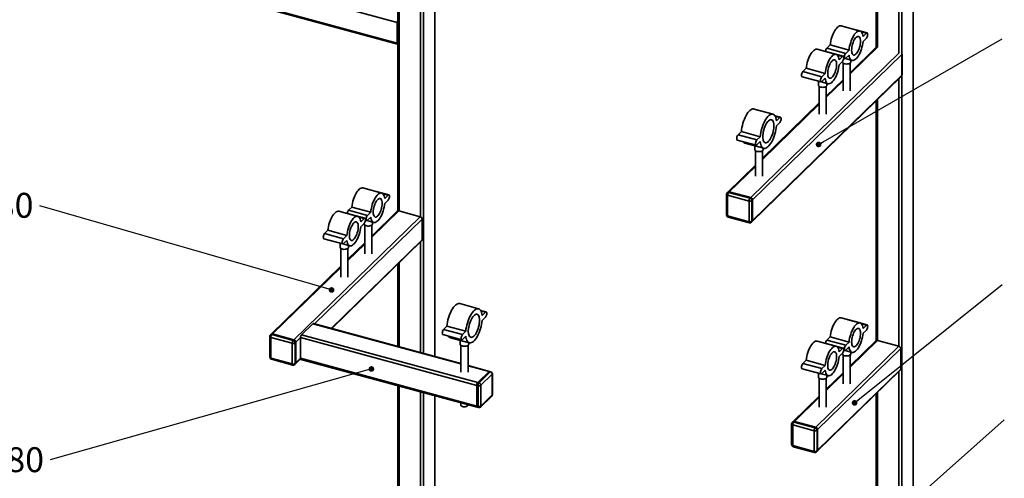
# Paper-space layout 'Blatt2' of a CAD drawing. Units: millimetres. Extents: x 0 to 4200, y 0 to 2970.
# Drawn here: x 808 to 2192, y 1364 to 2009 of the extents above; entities that cross this region are included whole.
import ezdxf

# ---------------------------------------------------------------- set-up
doc = ezdxf.new("R2010")
doc.units = ezdxf.units.MM
doc.layers.add('1', color=7, linetype='Continuous')
doc.styles.add('SLDTEXTSTYLE1', font='TXT', dxfattribs={"width": 0.605})
doc.dimstyles.new('SLDDIMSTYLE5', dxfattribs={"dimtxt": 0.18, "dimasz": 8, "dimexe": 0, "dimexo": 0.0625, "dimgap": 0, "dimtad": 0, "dimtih": 1, "dimtoh": 1, "dimdec": 0, "dimrnd": 1e-09, "dimzin": 0, "dimdsep": 46, "dimtxsty": 'Standard', "dimblk1": 'DOT', "dimblk2": 'DOT', "dimsah": 1, "dimcen": 0.09, "dimadec": 0, "dimazin": 0, "dimtfac": 8, "dimtdec": 0, "dimtofl": 0, "dimtmove": 0, "dimatfit": 3, "dimldrblk": 'DOT', "dimfxl": 1, "dimfrac": 2, "dimtolj": 1, "dimtzin": 0, "dimarcsym": 0})

# ---------------------------------------------------------------- blocks, each defined once
blk = doc.blocks.new('_Dot')
at = {"color": 0, "linetype": 'ByBlock', "lineweight": -2}
blk.add_line((-0.5, 0), (-1, 0), dxfattribs=at)
at = {"color": 0, "linetype": 'ByBlock', "const_width": 0.5}
blk.add_lwpolyline([(-0.25, 0, 1), (0.25, 0, 1)], format="xyb", close=True, dxfattribs=at)
blk = doc.blocks.new('SW_NOTE_0_28')
at = {"layer": '1', "color": 0, "ltscale": 10, "insert": (-305.3, 18.2), "char_height": 35, "attachment_point": 1, "style": 'SLDTEXTSTYLE1'}
blk.add_mtext('K_40_2=0380', dxfattribs=at)
blk = doc.blocks.new('SW_NOTE_0_29')
at = {"layer": '1', "color": 0, "ltscale": 10, "insert": (-305, 17.6), "char_height": 35, "attachment_point": 1, "style": 'SLDTEXTSTYLE1'}
blk.add_mtext('K_40_2=0280', dxfattribs=at)

psp = doc.layouts.new('Blatt2')

# ---------------------------------------------------------------- linework, layer by layer
at = {"color": 7, "linetype": 'Continuous', "lineweight": 35, "ltscale": 10}
for p, q in [((1371.7, 1732), (1371.7, 2440.7)), ((1340, 2379), (1340, 1740.4)), ((1341.6, 1740.2), (1341.6, 2379.7)), ((2063.8, 2312.7), (2063.8, 988.3)), ((2064.1, 989.1), (2064.1, 2313.1)), ((2047.9, 2297.2), (2047.9, 972.8)), ((2043.8, 2294), (2043.8, 1962.2)), ((2012.2, 2272.1), (2012.2, 1970.5)), ((2013.8, 2273), (2013.8, 1970.4)), ((1375.7, 1539.9), (1375.7, 2123.1)), ((985.2, 2101.7), (1339, 2005.5)), ((985.2, 2072.5), (1339, 1976.4)), ((985.8, 2071), (1339.6, 1974.8)), ((1391.6, 1535.6), (1391.6, 2049.6)), ((1392, 1535.5), (1392, 2049.5)), ((1339.9, 1977.3), (1339.9, 2006.4)), ((1339, 1976.4), (1339, 2005.5)), ((1339.9, 1998.2), (1340, 1998.2)), ((1339.9, 1996.8), (1340, 1996.8)), ((1989.4, 1993.3), (1962.8, 2000.5)), ((1972.6, 1997.9), (1972.8, 1997.9)), ((1999.3, 1990.6), (1972.8, 1997.9)), ((1991.3, 1992.1), (1998.2, 1990.2)), ((1993.6, 1985.7), (1998.2, 1990.2)), ((1998.2, 1983.4), (1993.6, 1978.8)), ((1339.9, 1977), (1340, 1977)), ((1955.8, 1960.5), (1929.2, 1967.7)), ((1939, 1965.1), (1939.2, 1965.1)), ((1965.7, 1957.8), (1939.2, 1965.1)), ((1942.7, 1969.1), (1947.4, 1973.7)), ((1942.7, 1969.1), (1969.2, 1961.9)), ((1947.4, 1973.7), (1973.9, 1966.5)), ((1969.2, 1961.9), (1973.9, 1966.5)), ((2012.2, 1970.5), (1975.5, 1934.6)), ((1975.5, 1933), (2013.8, 1970.4)), ((1835.7, 1759.1), (2043.8, 1962.2)), ((1838.4, 1755.8), (2048.4, 1960.8)), ((1957.7, 1959.3), (1964.6, 1957.4)), ((1960, 1952.9), (1964.6, 1957.4)), ((1966.5, 1955.1), (1968.2, 1954.6)), ((1968.3, 1954.6), (1978.1, 1951.9)), ((1973.9, 1959.6), (1969.2, 1955)), ((1976.5, 1950), (1976.5, 1952.4)), ((2048.4, 1931.6), (2048.4, 1960.8)), ((1909.1, 1936.3), (1913.8, 1940.9)), ((1913.8, 1940.9), (1940.3, 1933.7)), ((1964.6, 1950.6), (1960, 1946)), ((1964.5, 1950.4), (1964.5, 1950)), ((1965.5, 1948.3), (1965.5, 1909.4)), ((1975.5, 1909.4), (1975.5, 1948.3)), ((1837.8, 1725.2), (2046.5, 1928.9)), ((1838.4, 1726.6), (2048.4, 1931.6)), ((1908.1, 1929), (1934.6, 1921.8)), ((1909.1, 1936.3), (1935.6, 1929.1)), ((1935.6, 1929.1), (1940.3, 1933.7)), ((1940.3, 1926.8), (1935.6, 1922.3)), ((1965.5, 1924.9), (1941.9, 1901.8)), ((1941.9, 1900.2), (1965.5, 1923.3)), ((2043.8, 1926.3), (2043.8, 1549.9)), ((1930.9, 1922.8), (1930.9, 1917.2)), ((1931.9, 1915.5), (1931.9, 1876.6)), ((1934.7, 1921.8), (1944.5, 1919.1)), ((1941.9, 1876.6), (1941.9, 1915.5)), ((1942.9, 1917.2), (1942.9, 1919.6)), ((2013.8, 1897), (2013.8, 1558.1)), ((1867.1, 1876.4), (1840.5, 1883.6)), ((1931.9, 1892.1), (1852.3, 1814.4)), ((1852.3, 1812.8), (1931.9, 1890.5)), ((2012.2, 1895.4), (2012.2, 1558)), ((1877.7, 1872), (1869.9, 1874.1)), ((1870.4, 1873.2), (1876.6, 1871.5)), ((1872, 1867), (1876.6, 1871.5)), ((1876.6, 1864.7), (1872, 1860.1)), ((1817.9, 1847.3), (1822.6, 1851.8)), ((1817.9, 1847.3), (1844.4, 1840.1)), ((1822.6, 1851.8), (1849.1, 1844.6)), ((1844.4, 1840.1), (1849.1, 1844.6)), ((1816.8, 1840), (1843.4, 1832.8)), ((1827.5, 1835.6), (1854, 1828.4)), ((1841.3, 1831.9), (1841.3, 1826.7)), ((1849.1, 1837.8), (1844.4, 1833.2)), ((1853.3, 1826.7), (1853.3, 1828.6)), ((1842.3, 1825), (1842.3, 1789.1)), ((1852.3, 1789.1), (1852.3, 1825)), ((1842.3, 1804.6), (1803.5, 1766.8)), ((1805.6, 1767.2), (1842.3, 1803)), ((1317.2, 1765.4), (1290.7, 1772.6)), ((1300.6, 1770), (1300.5, 1770)), ((1327.1, 1762.7), (1300.6, 1770)), ((1326.1, 1762.3), (1319.1, 1764.2)), ((1326.1, 1762.3), (1321.4, 1757.8)), ((1801.7, 1763.8), (1801.7, 1734.6)), ((1803.5, 1766.8), (1802.6, 1765.9)), ((1833.4, 1754.2), (1803.3, 1762.4)), ((1803.3, 1762.4), (1803.3, 1733.3)), ((1805.6, 1767.2), (1804.7, 1766.3)), ((1804.7, 1766.3), (1834.8, 1758.2)), ((1835.7, 1759.1), (1805.6, 1767.2)), ((1834.8, 1758.2), (1835.7, 1759.1)), ((1275.2, 1745.8), (1270.6, 1741.2)), ((1301.7, 1738.6), (1275.2, 1745.8)), ((1321.4, 1750.9), (1326.1, 1755.5)), ((1833.4, 1725.1), (1833.4, 1754.2)), ((1838.4, 1755.8), (1837.4, 1754.9)), ((1837.4, 1754.9), (1837.4, 1725.7)), ((1838.4, 1726.6), (1838.4, 1755.8)), ((1193.9, 1559.1), (1371.2, 1732.2)), ((1283.6, 1732.6), (1257.1, 1739.8)), ((1267, 1737.2), (1266.9, 1737.2)), ((1293.5, 1729.9), (1267, 1737.2)), ((1297.1, 1734), (1270.6, 1741.2)), ((1292.5, 1729.5), (1285.5, 1731.4)), ((1301.7, 1738.6), (1297.1, 1734)), ((1297.1, 1727.1), (1301.7, 1731.7)), ((1303.3, 1703.4), (1341.2, 1740.3)), ((1339.1, 1739.9), (1303.3, 1705)), ((1371.2, 1732.2), (1341.2, 1740.3)), ((1803.3, 1733.3), (1833.4, 1725.1)), ((1803.9, 1731.7), (1834, 1723.6)), ((1222.8, 1581.4), (1373.9, 1728.9)), ((1292.5, 1729.5), (1287.8, 1725)), ((1287.8, 1718.1), (1292.5, 1722.7)), ((1292.3, 1722.5), (1292.3, 1722.1)), ((1293.3, 1720.4), (1293.3, 1679.8)), ((1294.3, 1727.2), (1296, 1726.7)), ((1296.2, 1726.7), (1306, 1724)), ((1303.3, 1679.8), (1303.3, 1720.4)), ((1304.3, 1722.1), (1304.3, 1724.5)), ((1373.9, 1699.7), (1373.9, 1728.9)), ((1836.9, 1724.3), (1837.8, 1725.2)), ((1837.4, 1725.7), (1838.4, 1726.6)), ((1241.6, 1713), (1236.9, 1708.4)), ((1263.5, 1701.2), (1236.9, 1708.4)), ((1268.1, 1705.8), (1241.6, 1713)), ((1268.1, 1705.8), (1263.5, 1701.2)), ((1235.9, 1701.1), (1262.4, 1693.9)), ((1246.2, 1575.1), (1373.9, 1699.7)), ((1246.9, 1574.9), (1373.3, 1698.3)), ((1258.7, 1694.9), (1258.7, 1689.3)), ((1262.6, 1693.9), (1272.4, 1691.2)), ((1263.5, 1694.3), (1268.1, 1698.9)), ((1293.3, 1695.3), (1269.7, 1672.2)), ((1269.7, 1670.6), (1293.3, 1693.6)), ((1270.7, 1689.3), (1270.7, 1691.7)), ((1371.7, 1541), (1371.7, 1696.7)), ((1259.7, 1687.6), (1259.7, 1647)), ((1269.7, 1647), (1269.7, 1687.6)), ((1259.7, 1662.5), (1161.7, 1566.8)), ((1163.8, 1567.2), (1259.7, 1660.8)), ((1340, 1665.8), (1340, 1549.6)), ((1341.6, 1549.1), (1341.6, 1667.4)), ((1453.3, 1602.7), (1426.8, 1609.9)), ((1463.9, 1598.3), (1456.1, 1600.4)), ((1462.9, 1597.9), (1456.6, 1599.6)), ((1462.9, 1597.9), (1458.2, 1593.3)), ((1204.5, 1566.1), (1220.3, 1581.6)), ((1220.3, 1581.6), (1428.5, 1525)), ((1428.5, 1525.5), (1221.1, 1581.9)), ((1408.8, 1578.2), (1404.1, 1573.6)), ((1435.3, 1571), (1408.8, 1578.2)), ((1458.2, 1586.4), (1462.9, 1591)), ((1989.4, 1582.7), (1962.8, 1590)), ((1972.6, 1587.3), (1972.8, 1587.3)), ((1999.3, 1580.1), (1972.8, 1587.3)), ((1991.3, 1581.5), (1998.2, 1579.6)), ((1993.6, 1575.1), (1998.2, 1579.6)), ((1159.9, 1563.8), (1159.9, 1534.6)), ((1161.7, 1566.8), (1160.8, 1565.9)), ((1163.8, 1567.2), (1162.9, 1566.3)), ((1162.9, 1566.3), (1192.9, 1558.2)), ((1193.9, 1559.1), (1163.8, 1567.2)), ((1204.5, 1566.1), (1452.1, 1498.8)), ((1403.1, 1566.3), (1429.6, 1559.1)), ((1430.7, 1566.4), (1404.1, 1573.6)), ((1435.3, 1571), (1430.7, 1566.4)), ((1430.7, 1559.5), (1435.3, 1564.1)), ((1998.2, 1572.8), (1993.6, 1568.2)), ((1191.5, 1554.2), (1161.5, 1562.4)), ((1161.5, 1562.4), (1161.5, 1533.2)), ((1191.5, 1525.1), (1191.5, 1554.2)), ((1192.9, 1558.2), (1193.9, 1559.1)), ((1196.5, 1555.8), (1195.6, 1554.9)), ((1195.6, 1554.9), (1195.6, 1525.7)), ((1196.5, 1555.8), (1203.1, 1562.1)), ((1196.5, 1526.6), (1196.5, 1555.8)), ((1203.1, 1562.1), (1450.7, 1494.8)), ((1203.1, 1533), (1203.1, 1562.1)), ((1413.7, 1561.9), (1440.3, 1554.7)), ((1427.5, 1558.2), (1427.5, 1553.1)), ((1428.5, 1551.4), (1428.5, 1513.7)), ((1438.5, 1513.7), (1438.5, 1551.4)), ((1439.5, 1553.1), (1439.5, 1554.9)), ((1927.2, 1436.1), (2043.8, 1549.9)), ((1955.8, 1550), (1929.2, 1557.2)), ((1939, 1554.5), (1939.2, 1554.5)), ((1965.7, 1547.3), (1939.2, 1554.5)), ((1942.7, 1558.5), (1947.4, 1563.1)), ((1942.7, 1558.5), (1969.2, 1551.3)), ((1947.4, 1563.1), (1973.9, 1555.9)), ((1969.2, 1551.3), (1973.9, 1555.9)), ((1975.5, 1520.7), (2013.8, 1558.1)), ((2011.7, 1557.7), (1975.5, 1522.3)), ((2043.8, 1549.9), (2013.8, 1558.1)), ((1929.8, 1432.8), (2046.5, 1546.6)), ((1957.7, 1548.7), (1964.6, 1546.8)), ((1960, 1542.3), (1964.6, 1546.8)), ((1964.6, 1540), (1960, 1535.4)), ((1964.5, 1539.8), (1964.5, 1539.4)), ((1965.5, 1537.7), (1965.5, 1497.1)), ((1966.5, 1544.5), (1968.2, 1544)), ((1968.3, 1544), (1978.1, 1541.3)), ((1973.9, 1549), (1969.2, 1544.5)), ((1975.5, 1497.1), (1975.5, 1537.7)), ((1976.5, 1539.4), (1976.5, 1541.8)), ((2046.5, 1517.5), (2046.5, 1546.6)), ((1161.5, 1533.2), (1191.5, 1525.1)), ((1162.1, 1531.7), (1192.2, 1523.5)), ((1195, 1524.3), (1196, 1525.2)), ((1195.6, 1525.7), (1196.5, 1526.6)), ((1196, 1525.2), (1203.2, 1532.2)), ((1196.5, 1526.6), (1203.1, 1533)), ((1203.1, 1533), (1450.7, 1465.7)), ((1203.7, 1531.5), (1451.3, 1464.2)), ((1468.8, 1514.6), (1438.5, 1522.8)), ((1438.5, 1522.3), (1468, 1514.3)), ((1909.1, 1525.7), (1913.8, 1530.3)), ((1909.1, 1525.7), (1935.6, 1518.5)), ((1913.8, 1530.3), (1940.3, 1523.1)), ((1935.6, 1518.5), (1940.3, 1523.1)), ((1468, 1514.3), (1452.1, 1498.8)), ((1453.9, 1498.3), (1469.7, 1513.8)), ((1472.4, 1510.5), (1456.5, 1495)), ((1469.7, 1513.8), (1468, 1514.3)), ((1470.5, 1514.1), (1468.8, 1514.6)), ((1472.4, 1481.4), (1472.4, 1510.5)), ((1472.7, 1482.1), (1472.7, 1511.2)), ((1908.1, 1518.4), (1934.6, 1511.2)), ((1929.3, 1402.2), (2045.9, 1516.1)), ((1929.8, 1403.6), (2046.5, 1517.5)), ((1930.9, 1512.2), (1930.9, 1506.6)), ((1934.7, 1511.2), (1944.5, 1508.6)), ((1940.3, 1516.2), (1935.6, 1511.7)), ((1965.5, 1512.6), (1941.9, 1489.5)), ((1941.9, 1487.9), (1965.5, 1511)), ((1942.9, 1506.6), (1942.9, 1509)), ((2043.8, 1514), (2043.8, 1258.5)), ((1340, 1494.4), (1340, 1330.1)), ((1452.5, 1494.4), (1450.7, 1494.8)), ((1450.7, 1494.8), (1450.7, 1465.7)), ((1452.1, 1498.8), (1453.9, 1498.3)), ((1452.5, 1465.2), (1452.5, 1494.4)), ((1456.5, 1495), (1456.5, 1465.9)), ((1931.9, 1504.9), (1931.9, 1464.3)), ((1941.9, 1464.3), (1941.9, 1504.9)), ((1341.6, 1330.2), (1341.6, 1494)), ((1371.7, 1322), (1371.7, 1485.8)), ((1375.7, 1232.7), (1375.7, 1484.7)), ((1456.5, 1465.9), (1472.4, 1481.4)), ((2012.2, 1483.1), (2012.2, 1266.6)), ((2013.8, 1484.7), (2013.8, 1266.7)), ((1391.6, 1248.2), (1391.6, 1480.4)), ((1392, 1248.6), (1392, 1480.3)), ((1428.5, 1470.4), (1428.5, 1467.4)), ((1438.5, 1467.4), (1438.5, 1467.7)), ((1456, 1464.4), (1471.8, 1479.9)), ((1931.9, 1479.8), (1895, 1443.8)), ((1897.1, 1444.2), (1931.9, 1478.2)), ((1450.7, 1465.7), (1452.5, 1465.2)), ((1451.3, 1464.2), (1453.1, 1463.7)), ((1893.2, 1440.7), (1893.2, 1411.6)), ((1895, 1443.8), (1894.1, 1442.9)), ((1924.8, 1431.2), (1894.8, 1439.4)), ((1894.8, 1439.4), (1894.8, 1410.2)), ((1897.1, 1444.2), (1896.2, 1443.3)), ((1896.2, 1443.3), (1926.2, 1435.1)), ((1927.2, 1436.1), (1897.1, 1444.2)), ((1924.8, 1402.1), (1924.8, 1431.2)), ((1926.2, 1435.1), (1927.2, 1436.1)), ((1929.8, 1432.8), (1928.9, 1431.9)), ((1928.9, 1431.9), (1928.9, 1402.7)), ((1929.8, 1403.6), (1929.8, 1432.8)), ((1894.8, 1410.2), (1924.8, 1402.1)), ((1895.4, 1408.7), (1925.5, 1400.5)), ((1928.3, 1401.3), (1929.3, 1402.2)), ((1928.9, 1402.7), (1929.8, 1403.6))]:
    psp.add_line(p, q, dxfattribs=at)
at = {"color": 7, "linetype": 'Continuous', "lineweight": 35, "ltscale": 10, "flags": 128}
for points in [[(1947.4, 1973.7), (1947.7, 1976.3), (1948.2, 1979.1), (1948.9, 1981.8), (1949.6, 1984.5), (1950.6, 1987.1), (1951.6, 1989.6), (1952.8, 1992), (1954, 1994.1), (1955.2, 1996), (1956.6, 1997.5), (1957.9, 1998.8), (1959.2, 1999.8), (1960.4, 2000.4), (1961.7, 2000.7), (1962.8, 2000.5), (1962.8, 2000.5)], [(1973.9, 1966.5), (1974.2, 1969.1), (1974.7, 1971.9), (1975.4, 1974.6), (1976.2, 1977.3), (1977.1, 1979.9), (1978.1, 1982.4), (1979.3, 1984.8), (1980.5, 1986.9), (1981.8, 1988.7), (1983.1, 1990.3), (1984.4, 1991.6), (1985.7, 1992.6), (1987, 1993.2), (1988.2, 1993.4), (1989.3, 1993.3), (1990.4, 1992.9), (1991.3, 1992.1), (1992.1, 1990.9), (1992.8, 1989.4), (1993.2, 1987.7), (1993.6, 1985.7)], [(1993.6, 1978.8), (1993.2, 1976.1), (1992.8, 1973.4), (1992.1, 1970.7), (1991.3, 1968), (1990.4, 1965.3), (1989.3, 1962.8), (1988.2, 1960.5), (1987, 1958.4), (1985.7, 1956.5), (1984.4, 1954.9), (1983.1, 1953.6), (1981.8, 1952.7), (1980.5, 1952.1), (1979.3, 1951.8), (1978.1, 1951.9), (1977.1, 1952.4), (1976.2, 1953.2), (1975.4, 1954.4), (1974.7, 1955.8), (1974.2, 1957.6), (1973.9, 1959.6)], [(1977.5, 1966.5), (1977.6, 1968.5), (1977.8, 1970.6), (1978.2, 1972.7), (1978.8, 1974.9), (1979.5, 1977), (1980.3, 1978.9), (1981.2, 1980.7), (1982.2, 1982.3), (1983.2, 1983.6), (1984.3, 1984.6), (1985.3, 1985.3), (1986.3, 1985.6), (1987.2, 1985.6), (1988, 1985.3), (1988.7, 1984.5), (1989.3, 1983.5), (1989.7, 1982.2), (1989.9, 1980.6), (1990, 1978.8), (1989.9, 1976.8), (1989.7, 1974.7), (1989.3, 1972.5), (1988.7, 1970.4), (1988, 1968.3), (1987.2, 1966.3), (1986.3, 1964.5), (1985.3, 1963), (1984.3, 1961.6), (1983.2, 1960.6), (1982.2, 1960), (1981.2, 1959.6), (1980.3, 1959.6), (1979.5, 1960), (1978.8, 1960.7), (1978.2, 1961.8), (1977.8, 1963.1), (1977.6, 1964.7), (1977.5, 1966.5)], [(1998.2, 1990.2), (1998.8, 1990.6), (1999.3, 1990.6), (1999.8, 1990.3), (2000, 1989.6), (2000.1, 1988.6), (2000, 1987.5), (1999.8, 1986.2), (1999.3, 1985.1), (1998.8, 1984.1), (1998.2, 1983.4)], [(1339, 1976.4), (1339, 1975.9), (1339.1, 1975.5), (1339.2, 1975.2), (1339.4, 1974.9), (1339.6, 1974.8), (1339.8, 1974.8), (1340, 1974.9)], [(1913.8, 1940.9), (1914.1, 1943.5), (1914.6, 1946.3), (1915.2, 1949), (1916, 1951.7), (1917, 1954.3), (1918, 1956.8), (1919.2, 1959.2), (1920.4, 1961.3), (1921.6, 1963.2), (1922.9, 1964.7), (1924.3, 1966), (1925.6, 1967), (1926.8, 1967.6), (1928.1, 1967.9), (1929.2, 1967.8), (1929.2, 1967.7)], [(1940.3, 1933.7), (1940.6, 1936.3), (1941.1, 1939.1), (1941.8, 1941.8), (1942.6, 1944.5), (1943.5, 1947.1), (1944.5, 1949.6), (1945.7, 1952), (1946.9, 1954.1), (1948.2, 1955.9), (1949.5, 1957.5), (1950.8, 1958.8), (1952.1, 1959.8), (1953.4, 1960.4), (1954.6, 1960.6), (1955.7, 1960.5), (1956.8, 1960.1), (1957.7, 1959.3), (1958.5, 1958.1), (1959.1, 1956.6), (1959.6, 1954.9), (1960, 1952.9)], [(1943.9, 1933.7), (1943.9, 1935.7), (1944.2, 1937.8), (1944.6, 1939.9), (1945.2, 1942.1), (1945.9, 1944.2), (1946.7, 1946.1), (1947.6, 1947.9), (1948.6, 1949.5), (1949.6, 1950.8), (1950.7, 1951.8), (1951.7, 1952.5), (1952.7, 1952.9), (1953.6, 1952.8), (1954.4, 1952.5), (1955.1, 1951.8), (1955.7, 1950.7), (1956.1, 1949.4), (1956.3, 1947.8), (1956.4, 1946), (1956.3, 1944), (1956.1, 1941.9), (1955.7, 1939.7), (1955.1, 1937.6), (1954.4, 1935.5), (1953.6, 1933.5), (1952.7, 1931.7), (1951.7, 1930.2), (1950.7, 1928.9), (1949.6, 1927.8), (1948.6, 1927.2), (1947.6, 1926.8), (1946.7, 1926.8), (1945.9, 1927.2), (1945.2, 1927.9), (1944.6, 1929), (1944.2, 1930.3), (1943.9, 1931.9), (1943.9, 1933.7)], [(1964.6, 1957.4), (1965.2, 1957.8), (1965.7, 1957.8), (1966.2, 1957.5), (1966.4, 1956.8), (1966.5, 1955.8), (1966.4, 1954.7), (1966.2, 1953.4), (1965.7, 1952.3), (1965.2, 1951.3), (1964.6, 1950.6)], [(1969.2, 1955), (1968.7, 1954.7), (1968.1, 1954.6), (1967.7, 1955), (1967.5, 1955.7), (1967.4, 1956.7), (1967.5, 1957.8), (1967.7, 1959), (1968.1, 1960.2), (1968.7, 1961.2), (1969.2, 1961.9)], [(1960, 1946), (1959.6, 1943.3), (1959.1, 1940.6), (1958.5, 1937.9), (1957.7, 1935.2), (1956.8, 1932.5), (1955.7, 1930), (1954.6, 1927.7), (1953.4, 1925.6), (1952.1, 1923.7), (1950.8, 1922.1), (1949.5, 1920.8), (1948.2, 1919.9), (1946.9, 1919.3), (1945.7, 1919), (1944.5, 1919.1), (1943.5, 1919.6), (1942.6, 1920.4), (1941.8, 1921.6), (1941.1, 1923), (1940.6, 1924.8), (1940.3, 1926.8)], [(1967.7, 1947.3), (1966.4, 1947.7), (1965.5, 1948.3), (1964.8, 1949), (1964.5, 1949.8), (1964.5, 1950)], [(1976.5, 1950), (1976.5, 1949.9), (1976.2, 1949.1), (1975.6, 1948.4), (1974.7, 1947.8), (1973.5, 1947.3), (1972.1, 1947), (1970.6, 1946.9), (1969.1, 1947), (1967.7, 1947.3)], [(1908.1, 1929), (1908, 1929), (1907.6, 1929.4), (1907.3, 1930.1), (1907.2, 1931.1), (1907.3, 1932.2), (1907.6, 1933.4), (1908, 1934.6), (1908.5, 1935.6), (1909.1, 1936.3)], [(1935.6, 1922.3), (1935.1, 1921.9), (1934.5, 1921.8), (1934.1, 1922.2), (1933.9, 1922.9), (1933.8, 1923.9), (1933.9, 1925), (1934.1, 1926.2), (1934.5, 1927.4), (1935.1, 1928.4), (1935.6, 1929.1)], [(1934.1, 1914.5), (1932.8, 1914.9), (1931.9, 1915.5), (1931.2, 1916.2), (1930.9, 1917), (1930.9, 1917.2)], [(1942.9, 1917.2), (1942.9, 1917.1), (1942.6, 1916.3), (1942, 1915.6), (1941.1, 1915), (1939.9, 1914.5), (1938.5, 1914.2), (1937, 1914.1), (1935.5, 1914.2), (1934.1, 1914.5)], [(1822.6, 1851.8), (1822.9, 1854.7), (1823.4, 1857.6), (1824, 1860.6), (1824.8, 1863.5), (1825.7, 1866.4), (1826.8, 1869.2), (1827.9, 1871.8), (1829.2, 1874.3), (1830.5, 1876.5), (1831.9, 1878.5), (1833.3, 1880.2), (1834.7, 1881.5), (1836.1, 1882.6), (1837.5, 1883.3), (1838.8, 1883.7), (1840.1, 1883.7), (1840.5, 1883.6)], [(1849.1, 1844.6), (1849.4, 1847.5), (1849.9, 1850.4), (1850.5, 1853.4), (1851.3, 1856.3), (1852.2, 1859.2), (1853.3, 1862), (1854.5, 1864.6), (1855.7, 1867), (1857, 1869.3), (1858.4, 1871.2), (1859.8, 1872.9), (1861.2, 1874.3), (1862.7, 1875.4), (1864, 1876.1), (1865.4, 1876.5), (1866.6, 1876.5), (1867.8, 1876.1), (1868.8, 1875.4), (1869.8, 1874.3), (1870.5, 1872.9), (1871.2, 1871.2), (1871.7, 1869.2), (1872, 1867)], [(1852.7, 1844.7), (1852.8, 1846.9), (1853, 1849.2), (1853.4, 1851.6), (1854, 1853.9), (1854.7, 1856.3), (1855.5, 1858.6), (1856.4, 1860.7), (1857.5, 1862.7), (1858.5, 1864.4), (1859.7, 1865.9), (1860.8, 1867.1), (1862, 1868), (1863.1, 1868.5), (1864.1, 1868.7), (1865.1, 1868.6), (1866, 1868.1), (1866.8, 1867.3), (1867.4, 1866.1), (1867.9, 1864.7), (1868.2, 1863), (1868.4, 1861.1), (1868.4, 1859), (1868.2, 1856.7), (1867.9, 1854.4), (1867.4, 1852), (1866.8, 1849.6), (1866, 1847.3), (1865.1, 1845.1), (1864.1, 1843), (1863.1, 1841.2), (1862, 1839.6), (1860.8, 1838.2), (1859.7, 1837.2), (1858.5, 1836.5), (1857.5, 1836.1), (1856.4, 1836), (1855.5, 1836.4), (1854.7, 1837), (1854, 1838), (1853.4, 1839.3), (1853, 1840.9), (1852.8, 1842.7), (1852.7, 1844.7)], [(1876.6, 1871.5), (1877.2, 1871.9), (1877.7, 1871.9), (1878.2, 1871.6), (1878.4, 1870.9), (1878.5, 1869.9), (1878.4, 1868.8), (1878.2, 1867.6), (1877.7, 1866.4), (1877.2, 1865.4), (1876.6, 1864.7)], [(1872, 1860.1), (1871.7, 1857.3), (1871.2, 1854.3), (1870.5, 1851.4), (1869.8, 1848.5), (1868.8, 1845.6), (1867.8, 1842.8), (1866.6, 1840.2), (1865.4, 1837.7), (1864, 1835.5), (1862.7, 1833.5), (1861.2, 1831.8), (1859.8, 1830.4), (1858.4, 1829.4), (1857, 1828.7), (1855.7, 1828.3), (1854.5, 1828.3), (1853.3, 1828.7), (1852.2, 1829.4), (1851.3, 1830.5), (1850.5, 1831.9), (1849.9, 1833.6), (1849.4, 1835.5), (1849.1, 1837.8)], [(1816.8, 1840), (1816.8, 1840), (1816.4, 1840.4), (1816.1, 1841.1), (1816, 1842), (1816.1, 1843.2), (1816.4, 1844.4), (1816.8, 1845.6), (1817.3, 1846.6), (1817.9, 1847.3)], [(1844.5, 1824), (1843.2, 1824.5), (1842.3, 1825), (1841.6, 1825.7), (1841.3, 1826.5), (1841.3, 1826.7)], [(1844.4, 1833.2), (1843.8, 1832.8), (1843.3, 1832.8), (1842.9, 1833.2), (1842.6, 1833.9), (1842.6, 1834.8), (1842.6, 1836), (1842.9, 1837.2), (1843.3, 1838.4), (1843.8, 1839.3), (1844.4, 1840.1)], [(1853.3, 1826.7), (1853.3, 1826.6), (1853, 1825.8), (1852.4, 1825.1), (1851.5, 1824.5), (1850.2, 1824.1), (1848.9, 1823.8), (1847.4, 1823.7), (1845.9, 1823.7), (1844.5, 1824)], [(1290.7, 1772.6), (1290.6, 1772.6), (1289.5, 1772.8), (1288.3, 1772.5), (1287, 1771.9), (1285.7, 1770.9), (1284.4, 1769.6), (1283.1, 1768), (1281.8, 1766.2), (1280.6, 1764.1), (1279.5, 1761.7), (1278.4, 1759.2), (1277.5, 1756.6), (1276.7, 1753.9), (1276, 1751.2), (1275.5, 1748.4), (1275.2, 1745.8)], [(1321.4, 1757.8), (1321.1, 1759.8), (1320.6, 1761.5), (1319.9, 1763), (1319.1, 1764.2), (1318.2, 1765), (1317.2, 1765.4), (1316, 1765.5), (1314.8, 1765.3), (1313.5, 1764.7), (1312.2, 1763.7), (1310.9, 1762.4), (1309.6, 1760.8), (1308.3, 1759), (1307.1, 1756.8), (1306, 1754.5), (1304.9, 1752), (1304, 1749.4), (1303.2, 1746.7), (1302.6, 1743.9), (1302.1, 1741.2), (1301.7, 1738.6)], [(1317.9, 1750.9), (1317.8, 1752.7), (1317.5, 1754.3), (1317.1, 1755.6), (1316.5, 1756.6), (1315.8, 1757.4), (1315, 1757.7), (1314.1, 1757.7), (1313.1, 1757.4), (1312.1, 1756.7), (1311.1, 1755.7), (1310, 1754.4), (1309.1, 1752.8), (1308.2, 1751), (1307.3, 1749.1), (1306.6, 1747), (1306.1, 1744.8), (1305.6, 1742.7), (1305.4, 1740.6), (1305.3, 1738.6), (1305.4, 1736.8), (1305.6, 1735.2), (1306.1, 1733.9), (1306.6, 1732.8), (1307.3, 1732.1), (1308.2, 1731.7), (1309.1, 1731.7), (1310, 1732), (1311.1, 1732.7), (1312.1, 1733.7), (1313.1, 1735.1), (1314.1, 1736.6), (1315, 1738.4), (1315.8, 1740.4), (1316.5, 1742.5), (1317.1, 1744.6), (1317.5, 1746.8), (1317.8, 1748.9), (1317.9, 1750.9)], [(1326.1, 1755.5), (1326.7, 1756.2), (1327.2, 1757.2), (1327.6, 1758.3), (1327.9, 1759.6), (1328, 1760.7), (1327.9, 1761.7), (1327.6, 1762.4), (1327.2, 1762.7), (1326.7, 1762.7), (1326.1, 1762.3)], [(1801.7, 1763.8), (1801.7, 1763.6), (1801.8, 1763.3), (1802.1, 1763), (1802.4, 1762.8), (1802.8, 1762.6), (1803.3, 1762.4)], [(1301.7, 1731.7), (1302.1, 1729.7), (1302.6, 1727.9), (1303.2, 1726.4), (1304, 1725.3), (1304.9, 1724.5), (1306, 1724), (1307.1, 1723.9), (1308.3, 1724.2), (1309.6, 1724.8), (1310.9, 1725.7), (1312.2, 1727), (1313.5, 1728.6), (1314.8, 1730.5), (1316, 1732.6), (1317.2, 1734.9), (1318.2, 1737.4), (1319.1, 1740.1), (1319.9, 1742.8), (1320.6, 1745.5), (1321.1, 1748.2), (1321.4, 1750.9)], [(1257.1, 1739.8), (1257, 1739.8), (1255.9, 1740), (1254.7, 1739.7), (1253.4, 1739.1), (1252.1, 1738.1), (1250.8, 1736.8), (1249.5, 1735.3), (1248.2, 1733.4), (1247, 1731.3), (1245.9, 1728.9), (1244.8, 1726.4), (1243.9, 1723.8), (1243.1, 1721.1), (1242.4, 1718.4), (1241.9, 1715.6), (1241.6, 1713)], [(1287.8, 1725), (1287.5, 1727), (1287, 1728.7), (1286.3, 1730.2), (1285.5, 1731.4), (1284.6, 1732.2), (1283.6, 1732.6), (1282.4, 1732.7), (1281.2, 1732.5), (1279.9, 1731.9), (1278.6, 1730.9), (1277.3, 1729.6), (1276, 1728), (1274.7, 1726.2), (1273.5, 1724), (1272.4, 1721.7), (1271.3, 1719.2), (1270.4, 1716.6), (1269.6, 1713.9), (1269, 1711.2), (1268.5, 1708.4), (1268.1, 1705.8)], [(1292.5, 1722.7), (1293.1, 1723.4), (1293.6, 1724.4), (1294, 1725.5), (1294.3, 1726.8), (1294.4, 1727.9), (1294.3, 1728.9), (1294, 1729.6), (1293.6, 1729.9), (1293.1, 1729.9), (1292.5, 1729.5)], [(1297.1, 1734), (1296.5, 1733.3), (1296, 1732.3), (1295.6, 1731.1), (1295.3, 1729.9), (1295.2, 1728.7), (1295.3, 1727.8), (1295.6, 1727.1), (1296, 1726.7), (1296.5, 1726.7), (1297.1, 1727.1)], [(1801.7, 1734.6), (1801.7, 1734.5), (1801.8, 1734.2), (1802.1, 1733.9), (1802.4, 1733.6), (1802.8, 1733.4), (1803.3, 1733.3)], [(1268.1, 1698.9), (1268.5, 1696.9), (1269, 1695.1), (1269.6, 1693.7), (1270.4, 1692.5), (1271.3, 1691.7), (1272.4, 1691.2), (1273.5, 1691.1), (1274.7, 1691.4), (1276, 1692), (1277.3, 1692.9), (1278.6, 1694.2), (1279.9, 1695.8), (1281.2, 1697.7), (1282.4, 1699.8), (1283.6, 1702.1), (1284.6, 1704.6), (1285.5, 1707.3), (1286.3, 1710), (1287, 1712.7), (1287.5, 1715.4), (1287.8, 1718.1)], [(1284.3, 1718.1), (1284.2, 1719.9), (1283.9, 1721.5), (1283.5, 1722.8), (1282.9, 1723.8), (1282.2, 1724.6), (1281.4, 1724.9), (1280.5, 1724.9), (1279.5, 1724.6), (1278.5, 1723.9), (1277.5, 1722.9), (1276.4, 1721.6), (1275.5, 1720), (1274.5, 1718.2), (1273.7, 1716.3), (1273, 1714.2), (1272.5, 1712), (1272, 1709.9), (1271.8, 1707.8), (1271.7, 1705.8), (1271.8, 1704), (1272, 1702.4), (1272.5, 1701.1), (1273, 1700), (1273.7, 1699.3), (1274.5, 1698.9), (1275.5, 1698.9), (1276.4, 1699.2), (1277.5, 1699.9), (1278.5, 1700.9), (1279.5, 1702.3), (1280.5, 1703.8), (1281.4, 1705.6), (1282.2, 1707.6), (1282.9, 1709.7), (1283.5, 1711.8), (1283.9, 1714), (1284.2, 1716.1), (1284.3, 1718.1)], [(1304.3, 1722.1), (1304.2, 1721.6), (1303.8, 1720.8), (1303, 1720.2), (1301.9, 1719.6), (1300.6, 1719.3), (1299.2, 1719), (1297.7, 1719), (1296.2, 1719.2), (1294.9, 1719.6), (1293.8, 1720.1), (1292.9, 1720.7), (1292.4, 1721.5), (1292.3, 1722.1)], [(1236.9, 1708.4), (1236.4, 1707.7), (1235.9, 1706.7), (1235.4, 1705.5), (1235.2, 1704.3), (1235.1, 1703.2), (1235.2, 1702.2), (1235.4, 1701.5), (1235.9, 1701.1), (1235.9, 1701.1)], [(1270.7, 1689.3), (1270.6, 1688.8), (1270.2, 1688), (1269.4, 1687.4), (1268.3, 1686.8), (1267, 1686.5), (1265.6, 1686.3), (1264.1, 1686.2), (1262.6, 1686.4), (1261.3, 1686.8), (1260.2, 1687.3), (1259.3, 1687.9), (1258.8, 1688.7), (1258.7, 1689.3)], [(1263.5, 1701.2), (1262.9, 1700.5), (1262.4, 1699.5), (1262, 1698.3), (1261.7, 1697.1), (1261.6, 1696), (1261.7, 1695), (1262, 1694.3), (1262.4, 1693.9), (1262.9, 1694), (1263.5, 1694.3)], [(1426.8, 1609.9), (1426.3, 1610), (1425.1, 1610), (1423.7, 1609.6), (1422.4, 1608.9), (1420.9, 1607.9), (1419.5, 1606.5), (1418.1, 1604.8), (1416.7, 1602.8), (1415.4, 1600.6), (1414.2, 1598.1), (1413, 1595.5), (1411.9, 1592.7), (1411, 1589.8), (1410.2, 1586.9), (1409.6, 1583.9), (1409.1, 1581), (1408.8, 1578.2)], [(1458.2, 1593.3), (1457.9, 1595.5), (1457.4, 1597.5), (1456.8, 1599.2), (1456, 1600.6), (1455.1, 1601.7), (1454, 1602.4), (1452.8, 1602.8), (1451.6, 1602.8), (1450.3, 1602.4), (1448.9, 1601.7), (1447.5, 1600.7), (1446.1, 1599.3), (1444.7, 1597.6), (1443.3, 1595.6), (1441.9, 1593.4), (1440.7, 1590.9), (1439.5, 1588.3), (1438.5, 1585.5), (1437.6, 1582.6), (1436.8, 1579.7), (1436.1, 1576.7), (1435.6, 1573.8), (1435.3, 1571)], [(1454.6, 1586.4), (1454.6, 1588.4), (1454.3, 1590.2), (1453.9, 1591.8), (1453.3, 1593.1), (1452.6, 1594.1), (1451.8, 1594.7), (1450.9, 1595), (1449.8, 1595), (1448.8, 1594.6), (1447.6, 1593.9), (1446.5, 1592.9), (1445.3, 1591.5), (1444.2, 1589.9), (1443.2, 1588), (1442.2, 1586), (1441.3, 1583.8), (1440.5, 1581.5), (1439.9, 1579.1), (1439.4, 1576.7), (1439.1, 1574.4), (1438.9, 1572.1), (1438.9, 1570), (1439.1, 1568.1), (1439.4, 1566.4), (1439.9, 1564.9), (1440.5, 1563.8), (1441.3, 1563), (1442.2, 1562.5), (1443.2, 1562.3), (1444.2, 1562.6), (1445.3, 1563.1), (1446.5, 1564), (1447.6, 1565.2), (1448.8, 1566.7), (1449.8, 1568.4), (1450.9, 1570.4), (1451.8, 1572.5), (1452.6, 1574.8), (1453.3, 1577.1), (1453.9, 1579.5), (1454.3, 1581.9), (1454.6, 1584.2), (1454.6, 1586.4)], [(1462.9, 1591), (1463.5, 1591.7), (1464, 1592.7), (1464.4, 1593.9), (1464.7, 1595.1), (1464.8, 1596.3), (1464.7, 1597.2), (1464.4, 1597.9), (1464, 1598.3), (1463.5, 1598.3), (1462.9, 1597.9)], [(1435.3, 1564.1), (1435.6, 1561.9), (1436.1, 1559.9), (1436.8, 1558.2), (1437.6, 1556.8), (1438.5, 1555.7), (1439.5, 1555), (1440.7, 1554.6), (1441.9, 1554.6), (1443.3, 1555), (1444.7, 1555.7), (1446.1, 1556.8), (1447.5, 1558.1), (1448.9, 1559.8), (1450.3, 1561.8), (1451.6, 1564), (1452.8, 1566.5), (1454, 1569.1), (1455.1, 1571.9), (1456, 1574.8), (1456.8, 1577.7), (1457.4, 1580.7), (1457.9, 1583.6), (1458.2, 1586.4)], [(1947.4, 1563.1), (1947.7, 1565.8), (1948.2, 1568.5), (1948.9, 1571.2), (1949.6, 1573.9), (1950.6, 1576.6), (1951.6, 1579), (1952.8, 1581.4), (1954, 1583.5), (1955.2, 1585.4), (1956.6, 1587), (1957.9, 1588.2), (1959.2, 1589.2), (1960.4, 1589.8), (1961.7, 1590.1), (1962.8, 1590), (1962.8, 1590)], [(1973.9, 1555.9), (1974.2, 1558.5), (1974.7, 1561.3), (1975.4, 1564), (1976.2, 1566.7), (1977.1, 1569.3), (1978.1, 1571.8), (1979.3, 1574.2), (1980.5, 1576.3), (1981.8, 1578.2), (1983.1, 1579.8), (1984.4, 1581), (1985.7, 1582), (1987, 1582.6), (1988.2, 1582.9), (1989.3, 1582.8), (1990.4, 1582.3), (1991.3, 1581.5), (1992.1, 1580.3), (1992.8, 1578.9), (1993.2, 1577.1), (1993.6, 1575.1)], [(1998.2, 1579.6), (1998.8, 1580), (1999.3, 1580), (1999.8, 1579.7), (2000, 1579), (2000.1, 1578), (2000, 1576.9), (1999.8, 1575.7), (1999.3, 1574.5), (1998.8, 1573.5), (1998.2, 1572.8)], [(1159.9, 1563.8), (1159.9, 1563.6), (1160, 1563.3), (1160.2, 1563), (1160.6, 1562.8), (1161, 1562.6), (1161.5, 1562.4)], [(1404.1, 1573.6), (1403.5, 1572.9), (1403, 1571.9), (1402.6, 1570.7), (1402.4, 1569.5), (1402.3, 1568.4), (1402.4, 1567.4), (1402.6, 1566.7), (1403, 1566.3), (1403.1, 1566.3)], [(1430.7, 1566.4), (1430.1, 1565.7), (1429.6, 1564.7), (1429.1, 1563.5), (1428.9, 1562.3), (1428.8, 1561.2), (1428.9, 1560.2), (1429.1, 1559.5), (1429.6, 1559.1), (1430.1, 1559.2), (1430.7, 1559.5)], [(1993.6, 1568.2), (1993.2, 1565.6), (1992.8, 1562.8), (1992.1, 1560.1), (1991.3, 1557.4), (1990.4, 1554.8), (1989.3, 1552.3), (1988.2, 1549.9), (1987, 1547.8), (1985.7, 1545.9), (1984.4, 1544.3), (1983.1, 1543.1), (1981.8, 1542.1), (1980.5, 1541.5), (1979.3, 1541.2), (1978.1, 1541.3), (1977.1, 1541.8), (1976.2, 1542.6), (1975.4, 1543.8), (1974.7, 1545.2), (1974.2, 1547), (1973.9, 1549)], [(1977.5, 1555.9), (1977.6, 1557.9), (1977.8, 1560), (1978.2, 1562.1), (1978.8, 1564.3), (1979.5, 1566.4), (1980.3, 1568.3), (1981.2, 1570.1), (1982.2, 1571.7), (1983.2, 1573), (1984.3, 1574), (1985.3, 1574.7), (1986.3, 1575.1), (1987.2, 1575.1), (1988, 1574.7), (1988.7, 1574), (1989.3, 1572.9), (1989.7, 1571.6), (1989.9, 1570), (1990, 1568.2), (1989.9, 1566.2), (1989.7, 1564.1), (1989.3, 1561.9), (1988.7, 1559.8), (1988, 1557.7), (1987.2, 1555.7), (1986.3, 1554), (1985.3, 1552.4), (1984.3, 1551.1), (1983.2, 1550.1), (1982.2, 1549.4), (1981.2, 1549), (1980.3, 1549), (1979.5, 1549.4), (1978.8, 1550.1), (1978.2, 1551.2), (1977.8, 1552.5), (1977.6, 1554.1), (1977.5, 1555.9)], [(1439.5, 1553.1), (1439.4, 1552.5), (1439, 1551.8), (1438.2, 1551.1), (1437.1, 1550.6), (1435.8, 1550.2), (1434.4, 1550), (1432.9, 1550), (1431.4, 1550.2), (1430.1, 1550.5), (1428.9, 1551.1), (1428.1, 1551.7), (1427.6, 1552.4), (1427.5, 1553.1)], [(1913.8, 1530.3), (1914.1, 1533), (1914.6, 1535.7), (1915.2, 1538.4), (1916, 1541.1), (1917, 1543.8), (1918, 1546.3), (1919.2, 1548.6), (1920.4, 1550.7), (1921.6, 1552.6), (1922.9, 1554.2), (1924.3, 1555.5), (1925.6, 1556.4), (1926.8, 1557), (1928.1, 1557.3), (1929.2, 1557.2), (1929.2, 1557.2)], [(1940.3, 1523.1), (1940.6, 1525.7), (1941.1, 1528.5), (1941.8, 1531.2), (1942.6, 1533.9), (1943.5, 1536.5), (1944.5, 1539), (1945.7, 1541.4), (1946.9, 1543.5), (1948.2, 1545.4), (1949.5, 1547), (1950.8, 1548.2), (1952.1, 1549.2), (1953.4, 1549.8), (1954.6, 1550.1), (1955.7, 1550), (1956.8, 1549.5), (1957.7, 1548.7), (1958.5, 1547.5), (1959.1, 1546.1), (1959.6, 1544.3), (1960, 1542.3)], [(1969.2, 1544.5), (1968.7, 1544.1), (1968.1, 1544), (1967.7, 1544.4), (1967.5, 1545.1), (1967.4, 1546.1), (1967.5, 1547.2), (1967.7, 1548.4), (1968.1, 1549.6), (1968.7, 1550.6), (1969.2, 1551.3)], [(1943.9, 1523.1), (1943.9, 1525.1), (1944.2, 1527.2), (1944.6, 1529.4), (1945.2, 1531.5), (1945.9, 1533.6), (1946.7, 1535.6), (1947.6, 1537.3), (1948.6, 1538.9), (1949.6, 1540.2), (1950.7, 1541.2), (1951.7, 1541.9), (1952.7, 1542.3), (1953.6, 1542.3), (1954.4, 1541.9), (1955.1, 1541.2), (1955.7, 1540.1), (1956.1, 1538.8), (1956.3, 1537.2), (1956.4, 1535.4), (1956.3, 1533.4), (1956.1, 1531.3), (1955.7, 1529.2), (1955.1, 1527), (1954.4, 1524.9), (1953.6, 1523), (1952.7, 1521.2), (1951.7, 1519.6), (1950.7, 1518.3), (1949.6, 1517.3), (1948.6, 1516.6), (1947.6, 1516.2), (1946.7, 1516.2), (1945.9, 1516.6), (1945.2, 1517.3), (1944.6, 1518.4), (1944.2, 1519.7), (1943.9, 1521.3), (1943.9, 1523.1)], [(1967.7, 1536.7), (1966.4, 1537.1), (1965.5, 1537.7), (1964.8, 1538.4), (1964.5, 1539.2), (1964.5, 1539.4)], [(1964.6, 1546.8), (1965.2, 1547.2), (1965.7, 1547.3), (1966.2, 1546.9), (1966.4, 1546.2), (1966.5, 1545.2), (1966.4, 1544.1), (1966.2, 1542.9), (1965.7, 1541.7), (1965.2, 1540.7), (1964.6, 1540)], [(1976.5, 1539.4), (1976.5, 1539.3), (1976.2, 1538.5), (1975.6, 1537.8), (1974.7, 1537.2), (1973.5, 1536.7), (1972.1, 1536.4), (1970.6, 1536.3), (1969.1, 1536.4), (1967.7, 1536.7)], [(1159.9, 1534.6), (1159.9, 1534.4), (1160, 1534.2), (1160.2, 1533.9), (1160.6, 1533.6), (1161, 1533.4), (1161.5, 1533.2)], [(1203.1, 1533), (1203.1, 1532.5), (1203.2, 1532.1), (1203.3, 1531.8), (1203.5, 1531.6), (1203.7, 1531.5)], [(1908.1, 1518.4), (1908, 1518.5), (1907.6, 1518.8), (1907.3, 1519.5), (1907.2, 1520.5), (1907.3, 1521.6), (1907.6, 1522.8), (1908, 1524), (1908.5, 1525), (1909.1, 1525.7)], [(1960, 1535.4), (1959.6, 1532.8), (1959.1, 1530), (1958.5, 1527.3), (1957.7, 1524.6), (1956.8, 1522), (1955.7, 1519.5), (1954.6, 1517.1), (1953.4, 1515), (1952.1, 1513.1), (1950.8, 1511.5), (1949.5, 1510.3), (1948.2, 1509.3), (1946.9, 1508.7), (1945.7, 1508.4), (1944.5, 1508.5), (1943.5, 1509), (1942.6, 1509.8), (1941.8, 1511), (1941.1, 1512.4), (1940.6, 1514.2), (1940.3, 1516.2)], [(1935.6, 1511.7), (1935.1, 1511.3), (1934.5, 1511.3), (1934.1, 1511.6), (1933.9, 1512.3), (1933.8, 1513.3), (1933.9, 1514.4), (1934.1, 1515.6), (1934.5, 1516.8), (1935.1, 1517.8), (1935.6, 1518.5)], [(1934.1, 1503.9), (1932.8, 1504.3), (1931.9, 1504.9), (1931.2, 1505.6), (1930.9, 1506.4), (1930.9, 1506.6)], [(1942.9, 1506.6), (1942.9, 1506.5), (1942.6, 1505.7), (1942, 1505), (1941.1, 1504.4), (1939.9, 1504), (1938.5, 1503.7), (1937, 1503.5), (1935.5, 1503.6), (1934.1, 1503.9)], [(1438.5, 1467.4), (1438.5, 1467.3), (1438.3, 1466.6), (1437.8, 1466), (1436.9, 1465.5), (1435.8, 1465.1), (1434.5, 1464.8), (1433.1, 1464.8), (1431.8, 1464.9), (1430.6, 1465.3), (1429.6, 1465.7), (1428.9, 1466.3), (1428.5, 1467), (1428.5, 1467.4)], [(1450.7, 1465.7), (1450.7, 1465.2), (1450.8, 1464.8), (1450.9, 1464.5), (1451.1, 1464.3), (1451.3, 1464.2)], [(1893.2, 1440.7), (1893.2, 1440.6), (1893.3, 1440.3), (1893.5, 1440), (1893.9, 1439.8), (1894.3, 1439.5), (1894.8, 1439.4)], [(1893.2, 1411.6), (1893.2, 1411.4), (1893.3, 1411.1), (1893.5, 1410.9), (1893.9, 1410.6), (1894.3, 1410.4), (1894.8, 1410.2)]]:
    psp.add_lwpolyline(points, dxfattribs=at)
at = {"color": 7, "linetype": 'Continuous', "lineweight": 35, "ltscale": 100}
for centre, radius, start, end in [((1345.6, 2005.4), 6.67, 147.3467, 179.3298), ((1342.2, 2006.4), 2.27, 161.265, 179.0347), ((1340.6, 1977.2), 0.679, 174.3787, 215.0546), ((1948.8, 1964), 7.95, 140.1096, 175.874), ((1829.1, 1840.5), 5.19, 210.828, 251.937), ((1804.7, 1763.8), 3, 134.305, 180), ((1804, 1764.3), 2.15, 71.5866, 131.3248), ((1809.4, 1762.4), 6.14, 140.5136, 180.343), ((1805, 1765.2), 2.15, 71.5866, 131.3248), ((1839.5, 1754.3), 6.14, 140.5136, 180.343), ((1833.8, 1754.7), 3.64, 3.3926, 74.3328), ((1834.7, 1755.6), 3.64, 3.3926, 74.3328), ((1834.7, 1758.6), 4.62, 252.6955, 305.3991), ((1276.8, 1736), 8.13, 140.5297, 175.4535), ((1340.5, 1738.3), 2.15, 71.5819, 131.327), ((1370.2, 1728.6), 3.64, 3.3913, 74.3347), ((1804.7, 1734.6), 3, 180, 254.7955), ((1804.8, 1733), 1.53, 169.3509, 234.3753), ((1834.9, 1724.8), 1.53, 169.3509, 234.3753), ((1834.7, 1729.5), 4.62, 252.6955, 305.3991), ((1834.8, 1726.4), 3, 254.7955, 314.305), ((1835.5, 1725.7), 1.94, 315.358, 1.9063), ((1836.4, 1726.6), 1.94, 315.358, 1.9063), ((1371.9, 1699.7), 1.94, 315.3564, 1.9092), ((1221, 1581.1), 0.811, 80.7019, 143.9986), ((1162.9, 1563.8), 3, 134.305, 180), ((1162.2, 1564.3), 2.15, 71.5819, 131.327), ((1167.6, 1562.4), 6.13, 140.5126, 180.3435), ((1163.1, 1565.2), 2.15, 71.5819, 131.327), ((1209.2, 1562.2), 6.13, 140.5126, 180.3435), ((1415.3, 1566.9), 5.19, 210.8286, 251.9371), ((1197.7, 1554.2), 6.13, 140.5126, 180.3435), ((1192.9, 1558.6), 4.62, 252.6963, 305.3986), ((1192, 1554.6), 3.64, 3.3913, 74.3347), ((1192.9, 1555.6), 3.64, 3.3913, 74.3347), ((1948.8, 1553.4), 7.95, 140.1085, 175.8747), ((2013.1, 1556.1), 2.15, 71.5818, 131.327), ((2042.9, 1546.4), 3.64, 3.3913, 74.335), ((1162.9, 1534.6), 3, 180, 254.7955), ((1163, 1533), 1.53, 169.3532, 234.373), ((1192.9, 1529.5), 4.62, 252.6963, 305.3986), ((1193.1, 1524.8), 1.53, 169.3532, 234.373), ((1192.9, 1526.4), 3, 254.7955, 314.305), ((1193.7, 1525.6), 1.94, 315.3564, 1.9092), ((1194.6, 1526.6), 1.94, 315.3564, 1.9092), ((1468.6, 1513.8), 0.811, 80.7019, 143.9986), ((1470.4, 1513.3), 0.811, 80.7019, 143.9986), ((1468.8, 1510.3), 3.64, 3.3908, 74.335), ((1469.7, 1511.2), 3, 0, 74.7955), ((1471.7, 1511.3), 0.996, 310.6404, 357.9945), ((2044.6, 1517.4), 1.94, 315.3561, 1.9082), ((1456.8, 1494.9), 6.13, 140.5126, 180.3435), ((1458.6, 1494.4), 6.13, 140.5126, 180.3435), ((1453.8, 1498.8), 4.62, 252.696, 305.3989), ((1452.9, 1494.8), 3.64, 3.3908, 74.335), ((1469.7, 1482.1), 3, 314.305, 0), ((1470.5, 1481.3), 1.94, 315.3551, 1.9112), ((1471.7, 1482.1), 0.996, 310.6404, 357.9945), ((1452.2, 1465.4), 1.53, 169.3532, 234.373), ((1454, 1464.9), 1.53, 169.3532, 234.373), ((1453.8, 1469.6), 4.62, 252.696, 305.3989), ((1453.9, 1466.6), 3, 254.7955, 314.305), ((1454.6, 1465.8), 1.94, 315.3551, 1.9112), ((1896.2, 1440.7), 3, 134.305, 180), ((1895.5, 1441.3), 2.15, 71.5818, 131.327), ((1900.9, 1439.4), 6.13, 140.5122, 180.3439), ((1896.4, 1442.2), 2.15, 71.5818, 131.327), ((1931, 1431.2), 6.13, 140.5122, 180.3439), ((1926.2, 1435.6), 4.62, 252.6955, 305.3991), ((1925.3, 1431.6), 3.64, 3.3913, 74.335), ((1926.2, 1432.5), 3.64, 3.3913, 74.335), ((1896.2, 1411.6), 3, 180, 254.7955), ((1896.3, 1410), 1.53, 169.3514, 234.3748), ((1926.2, 1406.5), 4.62, 252.6955, 305.3991), ((1926.3, 1401.8), 1.53, 169.3514, 234.3748), ((1926.2, 1403.4), 3, 254.7955, 314.305), ((1927, 1402.6), 1.94, 315.3561, 1.9082), ((1927.9, 1403.6), 1.94, 315.3561, 1.9082)]:
    psp.add_arc(centre, radius, start, end, dxfattribs=at)

# ---------------------------------------------------------------- block references
at = {"layer": '1', "ltscale": 10}
for name, p in [('SW_NOTE_0_28', (836.9, 1747.5)), ('SW_NOTE_0_29', (851.4, 1390.3))]:
    psp.add_blockref(name, p, dxfattribs=at)

# ---------------------------------------------------------------- leaders
for points in [[(1931.1, 1833.8), (2189.2, 1982.5)], [(1246.8, 1629.1), (836.9, 1747.5)], [(1981.7, 1470.3), (2189.2, 1636.9)], [(1302.7, 1518), (851.4, 1390.3)], [(1892.6, 1180.8), (2192.1, 1446.6)]]:
    psp.add_leader(points, dimstyle='SLDDIMSTYLE5', dxfattribs=at)

doc.saveas('drawing.dxf')
